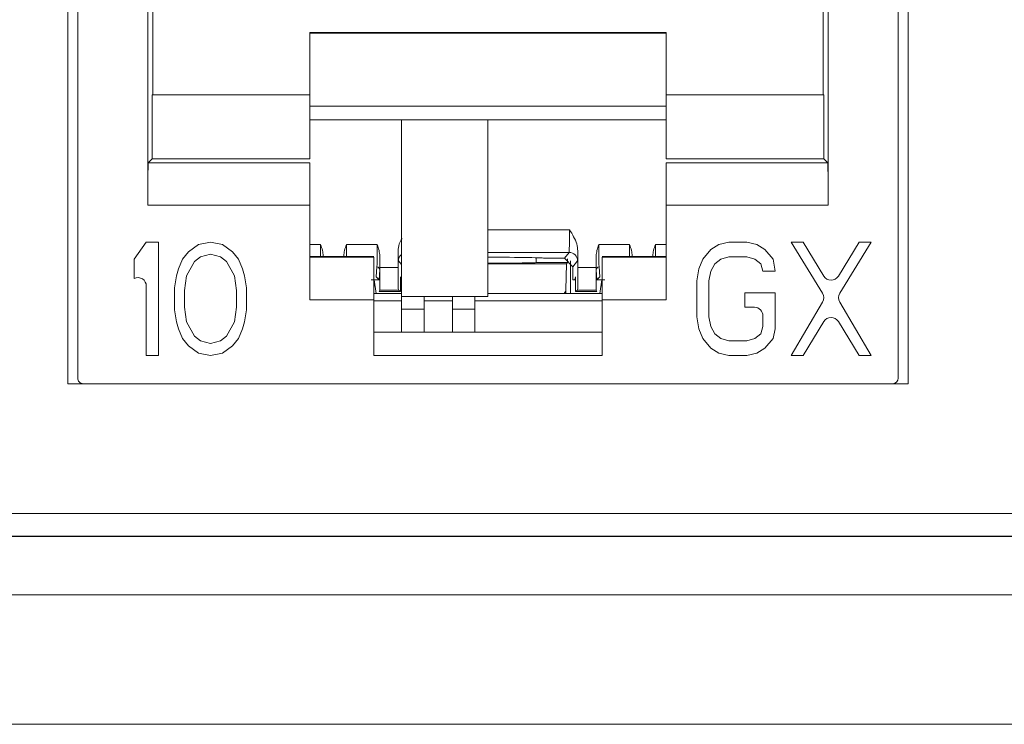
# Model space of a CAD drawing. Units: inches. Extents: x 0.3 to 10.6, y 0.2 to 8.2.
# Drawn here: x 2.7 to 2.9, y 3.2 to 3.3 of the extents above; entities that cross this region are included whole.
import ezdxf

# ---------------------------------------------------------------- set-up
doc = ezdxf.new("R2010")
doc.units = ezdxf.units.IN
doc.header["$MEASUREMENT"] = 0

msp = doc.modelspace()

# ---------------------------------------------------------------- linework, layer by layer
at = {"color": 7, "linetype": 'Continuous', "lineweight": 15}
for p, q in [((2.707875201477629, 3.268457307950364), (2.707875201477629, 3.430366756769262)), ((2.854036618800463, 3.430366756769262), (2.854036618800463, 3.268457307950364)), ((2.709597640060306, 3.269441559918867), (2.709597640060306, 3.425937622910996)), ((2.852314175493377, 3.425937622910996), (2.852314175493377, 3.269441559918867)), ((2.721796606250543, 3.375020982729319), (2.721796606250543, 3.299510534039773)), ((2.722688188011779, 3.318703032724262), (2.72268818801178, 3.374129400968081)), ((2.839223627541903, 3.318703032724262), (2.839223627541902, 3.374129400968078)), ((2.84011520930314, 3.299510534039773), (2.84011520930314, 3.375020982729315)), ((2.811959844724263, 3.329556400207865), (2.749951970708514, 3.329556400207865)), ((2.749951970708514, 3.329556400207865), (2.749951970708514, 3.318703032724262)), ((2.811959844724263, 3.329431422123593), (2.749951970708514, 3.329431422123593)), ((2.811959844724263, 3.329556400207865), (2.811959844724263, 3.318703032724262)), ((2.722550760301723, 3.307582438169163), (2.722550760301723, 3.318703032724262)), ((2.722550760301723, 3.318703032724262), (2.749951970728672, 3.318703032724262)), ((2.749951970708514, 3.318703032724262), (2.749951970708514, 3.307582438169168)), ((2.811959844751132, 3.318703032724262), (2.83936105525196, 3.318703032724262)), ((2.811959844751132, 3.307582438169164), (2.811959844751132, 3.318703032724262)), ((2.83936105525196, 3.318703032724262), (2.83936105525196, 3.307582438169163)), ((2.811959844724263, 3.316718170589394), (2.749951970708514, 3.316718170589394)), ((2.811959844751132, 3.314344028871731), (2.749951970708514, 3.314344028871807)), ((2.765896852658731, 3.314344028871788), (2.765896852658731, 3.283614492989735)), ((2.780955907776841, 3.283614492989735), (2.780955907776841, 3.31434402887177)), ((2.721860464856368, 3.306892142723808), (2.722550760301726, 3.307582438169163)), ((2.749951970742098, 3.30689214272381), (2.721860464856369, 3.30689214272381)), ((2.722550760301726, 3.307582438169168), (2.749951970735385, 3.307582438169168)), ((2.811959844757845, 3.307582438169169), (2.839361055251957, 3.307582438169168)), ((2.840051350697314, 3.30689214272381), (2.811959844757845, 3.30689214272381)), ((2.840051350697315, 3.306892142723808), (2.839361055251957, 3.307582438169163)), ((2.721796606250543, 3.299510534039773), (2.749951970742098, 3.299510534039773)), ((2.749951970708514, 3.299510534039774), (2.749951970708514, 3.283072957556664)), ((2.811959844757845, 3.299510534039773), (2.840115209303141, 3.299510534039773)), ((2.811959844757846, 3.299510534039773), (2.811959844757846, 3.283072957556663)), ((2.721531695178387, 3.293063607161338), (2.719440159745434, 3.29013179313806)), ((2.723623230611457, 3.293063607161338), (2.721531695178387, 3.293063607161338)), ((2.723623230611457, 3.273378567791436), (2.723623230611457, 3.293063607161338)), ((2.732686551153673, 3.29306360717623), (2.73059501572087, 3.292644776582767)), ((2.734778086586952, 3.292644776583552), (2.732686551153673, 3.29306360717623)), ((2.822854791856181, 3.293063607161338), (2.821111845576736, 3.292644776597522)), ((2.825992094506855, 3.293063607161338), (2.822854791856181, 3.293063607161338)), ((2.827735041032653, 3.292644776586959), (2.825992094506855, 3.293063607161338)), ((2.835752592860748, 3.293063607161338), (2.833661058425001, 3.293063607161338)), ((2.833661058425001, 3.293063607161338), (2.839121166152954, 3.284187867475591)), ((2.839374285999196, 3.287158040676944), (2.835752592860748, 3.293063607161338)), ((2.84551309221314, 3.293063607161338), (2.841891400695418, 3.287158040906168)), ((2.842144520780099, 3.284187867381033), (2.847604627646212, 3.293063607161338)), ((2.847604627646212, 3.293063607161338), (2.84551309221314, 3.293063607161338)), ((2.728852069194811, 3.29138828486179), (2.72780630147804, 3.290131793137675)), ((2.73059501572087, 3.292644776582767), (2.728852069194811, 3.29138828486179)), ((2.736521033113103, 3.291388284861994), (2.734778086586952, 3.292644776583552)), ((2.73756680082984, 3.290131793137767), (2.736521033113103, 3.291388284861994)), ((2.756348052937423, 3.292686432962083), (2.761666124820985, 3.292686432962083)), ((2.765326278730288, 3.291540975634478), (2.765326278730288, 3.288647361361428)), ((2.794243525215681, 3.290283242350677), (2.795055359600626, 3.291298072431696)), ((2.796585536823395, 3.288647361361428), (2.796585536823395, 3.291540975634478)), ((2.800245690732698, 3.292686432962083), (2.80556376261626, 3.292686432962083)), ((2.81971748845391, 3.291807115442031), (2.818323131582311, 3.290131793139196)), ((2.821111845576736, 3.292644776597522), (2.81971748845391, 3.291807115442031)), ((2.829129397654875, 3.291807115437793), (2.827735041032653, 3.292644776586959)), ((2.830523755275217, 3.2901317931381), (2.829129397654875, 3.291807115437793)), ((2.719440159745434, 3.29013179313806), (2.719440159745434, 3.286781147365167)), ((2.72780630147804, 3.290131793137675), (2.727109123166411, 3.288456470838257)), ((2.729897836910701, 3.289712962563247), (2.728503480287765, 3.287199977940117)), ((2.730943604627214, 3.29055062371314), (2.729897836910701, 3.289712962563247)), ((2.732686551153908, 3.290969454288128), (2.730943604627214, 3.29055062371314)), ((2.734429496683151, 3.290550623713208), (2.732686551153908, 3.290969454288128)), ((2.735475264399873, 3.289712962563128), (2.734429496683151, 3.290550623713208)), ((2.736869621022718, 3.287199977940137), (2.735475264399873, 3.289712962563128)), ((2.738263978642838, 3.288456470838225), (2.73756680082984, 3.290131793137767)), ((2.749951970715237, 3.290566792567174), (2.761074018013062, 3.290566792567174)), ((2.761074018013062, 3.2904545662407), (2.749951970742098, 3.2904545662407)), ((2.752313161077054, 3.290566792567174), (2.752313161077054, 3.290662352999655)), ((2.755858496996313, 3.290662352999655), (2.755858496996313, 3.290566792567174)), ((2.789322049509124, 3.290373744575243), (2.789322049509124, 3.289513386059968)), ((2.794243525215681, 3.290283242350677), (2.790798427461881, 3.290283242350677)), ((2.795719687304401, 3.288806999313355), (2.794243525215681, 3.290283242350677)), ((2.794790002631837, 3.289526270215171), (2.794790002631837, 3.290178374791117)), ((2.795313958276755, 3.289823577785751), (2.795313958276755, 3.284155831572411)), ((2.796531593641979, 3.289821919338453), (2.795719687304401, 3.288806999313355)), ((2.800837797540621, 3.290566792567174), (2.81195984474441, 3.290566792567174)), ((2.811959844757845, 3.2904545662407), (2.800837797540621, 3.2904545662407)), ((2.806053318557369, 3.290566792567174), (2.806053318557369, 3.290662352999655)), ((2.809598654476628, 3.290662352999655), (2.809598654476628, 3.290566792567174)), ((2.818323131582311, 3.290131793139196), (2.817625953115296, 3.288456470838589)), ((2.820414667016335, 3.289294131988274), (2.82146043473286, 3.29013179313818)), ((2.82146043473286, 3.29013179313818), (2.822854791854587, 3.290550623713179)), ((2.822854791854587, 3.290550623713179), (2.825992094505276, 3.290550623713179)), ((2.825992094505276, 3.290550623713179), (2.827386452125531, 3.290131793138238)), ((2.827386452125531, 3.290131793138238), (2.828432219842256, 3.289294131988155)), ((2.830872344181674, 3.288037639090039), (2.830523755275217, 3.2901317931381)), ((2.727109123166411, 3.288456470838257), (2.726760533761293, 3.287199977940036)), ((2.738612568546607, 3.28719997794013), (2.738263978642838, 3.288456470838225)), ((2.76150756538161, 3.287021415662672), (2.761644470683223, 3.288758080724713)), ((2.762136589921533, 3.288267036695042), (2.761999527338026, 3.286528376487689)), ((2.762155680762094, 3.288647361361428), (2.765326278730288, 3.288647361361428)), ((2.780955907776841, 3.28932870924401), (2.79459244166068, 3.28932870924401)), ((2.789322049509124, 3.289526270215171), (2.794790002631837, 3.289526270215171)), ((2.79459244166068, 3.28932870924401), (2.794514915786101, 3.284809221574047)), ((2.794790002631837, 3.289526270215171), (2.79459244166068, 3.28932870924401)), ((2.795719687304401, 3.286518036296821), (2.795719687304401, 3.288806999313355)), ((2.796585536823395, 3.288647361361428), (2.799756134791589, 3.288647361361428)), ((2.799912288215657, 3.286528376487689), (2.799775225632149, 3.288267036695042)), ((2.80026734487046, 3.288758080724713), (2.800404250172073, 3.287021415662672)), ((2.817625953115296, 3.288456470838589), (2.817277363865935, 3.28636231679004)), ((2.819368899299784, 3.286362316790186), (2.819717488455513, 3.28803763909002)), ((2.819717488455513, 3.28803763909002), (2.820414667016335, 3.289294131988274)), ((2.828432219842256, 3.289294131988155), (2.828780808748603, 3.288037639090039)), ((2.828780808748603, 3.288037639090039), (2.830872344181674, 3.288037639090039)), ((2.726760533761293, 3.287199977940036), (2.726411944356339, 3.285105825065299)), ((2.728503480287765, 3.287199977940117), (2.728154890384037, 3.284686994490294)), ((2.737218210926446, 3.284686994490304), (2.736869621022718, 3.287199977940137)), ((2.738961156455798, 3.285105825065226), (2.738612568546607, 3.28719997794013)), ((2.760631104627235, 3.286518036296821), (2.761999527338026, 3.286518036296821)), ((2.761512679285477, 3.284155831572411), (2.76118069306177, 3.286518036296821)), ((2.761999527338026, 3.286528376487689), (2.76150756538161, 3.287021415662672)), ((2.765742711117995, 3.287021415662672), (2.765742711117995, 3.284484301384617)), ((2.765848537170316, 3.286518036296821), (2.765742711117995, 3.287021415662672)), ((2.765742711117995, 3.286518036296821), (2.765848537170316, 3.286518036296821)), ((2.765848537170316, 3.286518036296821), (2.765896852658731, 3.286518036296821)), ((2.795719687304401, 3.286518036296821), (2.796063278383366, 3.286518036296821)), ((2.796169104435688, 3.287021415662672), (2.796063278383366, 3.286518036296821)), ((2.796063278383366, 3.286518036296821), (2.796169104435688, 3.286518036296821)), ((2.796169104435688, 3.284484301384617), (2.796169104435688, 3.287021415662672)), ((2.800404250172073, 3.287021415662672), (2.799912288215657, 3.286528376487689)), ((2.799912288215657, 3.286518036296821), (2.801280710926447, 3.286518036296821)), ((2.800731122491912, 3.286518036296821), (2.800399136268206, 3.284155831572411)), ((2.817277363865935, 3.28636231679004), (2.817277363865935, 3.280079857578877)), ((2.819368899299784, 3.280079857579011), (2.819368899299784, 3.286362316790186)), ((2.721531695178387, 3.285439032193533), (2.721531695178387, 3.273378567791436)), ((2.726411944356339, 3.285105825065299), (2.726411944356339, 3.281336349890648)), ((2.728154890384037, 3.284686994490294), (2.728154890384036, 3.28175518046553)), ((2.737218210926447, 3.281755180465541), (2.737218210926446, 3.284686994490304)), ((2.738961156455798, 3.281336349890572), (2.738961156455798, 3.285105825065226)), ((2.761327278812297, 3.28547502448579), (2.761074018013062, 3.28547502448579)), ((2.761999527338026, 3.284484301384617), (2.762135246340224, 3.284710503396608)), ((2.765742711117995, 3.284484301384617), (2.761999527338026, 3.284484301384617)), ((2.765380773565363, 3.284710503396608), (2.762135246340224, 3.284710503396608)), ((2.765742711117995, 3.284484301384617), (2.765380773565363, 3.284710503396608)), ((2.796169104435688, 3.284484301384617), (2.79653104198832, 3.284710503396608)), ((2.799912288215657, 3.284484301384617), (2.796169104435688, 3.284484301384617)), ((2.799776569213459, 3.284710503396608), (2.79653104198832, 3.284710503396608)), ((2.799912288215657, 3.284484301384617), (2.799776569213459, 3.284710503396608)), ((2.800837797540621, 3.28547502448579), (2.800584536741385, 3.28547502448579)), ((2.749951970742098, 3.283072957556663), (2.761074018013062, 3.283072957556663)), ((2.765896852658731, 3.284155831572411), (2.761074018013062, 3.284155831572411)), ((2.761074018013062, 3.283072957556663), (2.761074018013062, 3.273373154407056)), ((2.765896852658731, 3.282876304013356), (2.761074018013062, 3.282876304013356)), ((2.765896852658731, 3.283614492989735), (2.780955907776841, 3.283614492989735)), ((2.765896852658731, 3.283614492989735), (2.765896852658731, 3.281399926060601)), ((2.769833860532747, 3.281399926060601), (2.769833860532747, 3.283614492989735)), ((2.774755120375267, 3.282876304013356), (2.769833860532747, 3.282876304013356)), ((2.774755120375267, 3.283614492989735), (2.774755120375267, 3.281399926060601)), ((2.778692128249282, 3.281399926060601), (2.778692128249282, 3.283614492989735)), ((2.800837797540621, 3.282876304013356), (2.778692128249282, 3.282876304013356)), ((2.800837797540621, 3.284155831572411), (2.780955907776841, 3.284155831572411)), ((2.800837797540621, 3.273373154407056), (2.800837797540621, 3.283072957556662)), ((2.800837797540621, 3.283072957556662), (2.811959844757845, 3.283072957556663)), ((2.83087234418128, 3.284268163915403), (2.825643505598996, 3.284268163915403)), ((2.825643505598996, 3.284268163915403), (2.825643505598996, 3.28175518046554)), ((2.83087234418128, 3.277985704704227), (2.83087234418128, 3.284268163915403)), ((2.726411944356339, 3.281336349890648), (2.726760533762191, 3.279242196429507)), ((2.728154890384036, 3.28175518046553), (2.728503480287767, 3.279242196429094)), ((2.736869621022708, 3.279242196429094), (2.737218210926447, 3.281755180465541)), ((2.738612568546826, 3.279242196429048), (2.738961156455798, 3.281336349890572)), ((2.765896852658731, 3.281399926060601), (2.769833860532747, 3.281399926060601)), ((2.765896852658731, 3.281399926060601), (2.765896852658731, 3.277409663575906)), ((2.769833860532747, 3.277409663575906), (2.769833860532747, 3.281399926060601)), ((2.774755120375267, 3.281399926060601), (2.778692128249282, 3.281399926060601)), ((2.774755120375267, 3.281399926060601), (2.774755120375267, 3.277409663575906)), ((2.778692128249282, 3.277409663575906), (2.778692128249282, 3.281399926060601)), ((2.825643505598996, 3.28175518046554), (2.827304430795847, 3.281755180465539)), ((2.839135492275012, 3.282664509671016), (2.833661058424724, 3.273378567791436)), ((2.847604627646221, 3.273378567791436), (2.842130194661063, 3.282664509764547)), ((2.817277363865935, 3.280079857578877), (2.81762595311349, 3.277985704702767)), ((2.819717488455519, 3.278404535279147), (2.819368899299784, 3.280079857579011)), ((2.828780808748603, 3.280278802512785), (2.828780808748603, 3.278404535279143)), ((2.726760533762191, 3.279242196429507), (2.727109123167938, 3.277985704705206)), ((2.727109123167938, 3.277985704705206), (2.72780630148146, 3.276310382115616)), ((2.728503480287767, 3.279242196429094), (2.729897836910888, 3.276729212685748)), ((2.735475264399746, 3.276729212686042), (2.736869621022708, 3.279242196429094)), ((2.73756680083059, 3.276310382110458), (2.738263978643179, 3.277985704704068)), ((2.738263978643179, 3.277985704704068), (2.738612568546826, 3.279242196429048)), ((2.81762595311349, 3.277985704702767), (2.818323131578544, 3.276310382105331)), ((2.82041466701632, 3.27714804355426), (2.819717488455519, 3.278404535279147)), ((2.828780808748603, 3.278404535279143), (2.828432219842198, 3.277148043554253)), ((2.830523755274488, 3.276310382112104), (2.83087234418128, 3.277985704704227)), ((2.835752592860483, 3.273378567791436), (2.839374285999044, 3.279284134278691)), ((2.841891400695599, 3.279284134049421), (2.845513092213151, 3.273378567791436)), ((2.72780630148146, 3.276310382115616), (2.728852069187595, 3.275053890234453)), ((2.729897836910888, 3.276729212685748), (2.730943604627609, 3.275891551535667)), ((2.730943604627609, 3.275891551535667), (2.732686551153397, 3.275472720961288)), ((2.732686551153397, 3.275472720961288), (2.734429496683228, 3.275891551536141)), ((2.734429496683228, 3.275891551536141), (2.735475264399746, 3.276729212686042)), ((2.736521033114303, 3.275053890238051), (2.73756680083059, 3.276310382110458)), ((2.761074018013062, 3.277409663575906), (2.800837797540621, 3.277409663575906)), ((2.818323131578544, 3.276310382105331), (2.819717488461612, 3.274635059667343)), ((2.821460434732872, 3.276310382110987), (2.82041466701632, 3.27714804355426)), ((2.822854791854587, 3.275891551535993), (2.821460434732872, 3.276310382110987)), ((2.825992094505267, 3.275891551535993), (2.822854791854587, 3.275891551535993)), ((2.827386452125663, 3.276310382110991), (2.825992094505267, 3.275891551535993)), ((2.828432219842198, 3.277148043554253), (2.827386452125663, 3.276310382110991)), ((2.829129397653408, 3.274635059668437), (2.830523755274488, 3.276310382112104)), ((2.728852069187595, 3.275053890234453), (2.730595015718964, 3.273797398398317)), ((2.734778086586998, 3.273797398399024), (2.736521033114303, 3.275053890238051)), ((2.819717488461612, 3.274635059667343), (2.821111845579042, 3.273797398405847)), ((2.827735041031664, 3.273797398414078), (2.829129397653408, 3.274635059668437)), ((2.721531695178387, 3.273378567791436), (2.723623230611457, 3.273378567791436)), ((2.730595015718964, 3.273797398398317), (2.732686551153402, 3.273378567805404)), ((2.732686551153402, 3.273378567805404), (2.734778086586998, 3.273797398399024)), ((2.761074018013062, 3.273373154407056), (2.800837797540621, 3.273373154407056)), ((2.821111845579042, 3.273797398405847), (2.822854791856749, 3.273378567791436)), ((2.822854791856749, 3.273378567791436), (2.825992094507432, 3.273378567791436)), ((2.825992094507432, 3.273378567791436), (2.827735041031664, 3.273797398414078)), ((2.833661058424724, 3.273378567791436), (2.835752592860483, 3.273378567791436)), ((2.845513092213151, 3.273378567791436), (2.847604627646221, 3.273378567791436)), ((2.854036618800463, 3.268457307950364), (2.707875201477629, 3.268457307950364)), ((2.191703909406634, 3.245888378084094), (3.207314210084057, 3.245888378084094)), ((2.191639391963535, 3.241887002676175), (3.207378727527157, 3.241887002676175)), ((3.207314210084057, 3.241951520119275), (2.191703909406634, 3.241951520119275)), ((1.068259059745346, 3.231725024485796), (5.393259059745344, 3.231725024485797)), ((1.068259059745346, 3.209225024485797), (5.393259059745344, 3.209225024485797))]:
    msp.add_line(p, q, dxfattribs=at)
at = {"color": 8, "linetype": 'Continuous', "lineweight": 15}
for p, q in [((2.780955907776841, 3.295234480680343), (2.795129630409944, 3.295234480680343)), ((2.749951970708514, 3.292686432962083), (2.751823605135945, 3.292686432962083)), ((2.795055359600626, 3.291298072431696), (2.780955907776841, 3.291298072431696)), ((2.810088210417737, 3.292686432962083), (2.811959844757846, 3.292686432962083)), ((2.765896852658731, 3.289176107295277), (2.765380221911704, 3.289821919338453)), ((2.794514915786101, 3.284809221574047), (2.794514915786101, 3.284155831572411))]:
    msp.add_line(p, q, dxfattribs=at)
at = {"color": 7, "linetype": 'Continuous', "lineweight": 15}
for centre, radius, start, end in [((2.795054978707812, 3.289821457474423), 0.001476615006398563, 0.01792129969715931, 89.98522055456482), ((2.761644808075822, 3.28826629844061), 0.000491782399838993, 0.08601137220536469, 90.03930838821287), ((2.80026700747786, 3.288266298440611), 0.0004917823998381052, 89.96069161173531, 179.913988627898), ((2.720055317225631, 3.285439032193533), 0.001476377952756014, 0, 114.624318347175), ((2.840632843277018, 3.28792987319622), 0.001476377952753146, 211.5194443304702, 328.480566104972), ((2.837863677344026, 3.283414295400865), 0.001476377952753186, 329.4789510980036, 31.59867115394013), ((2.843402009647196, 3.283414295400865), 0.001476377952754756, 148.4013331544691, 210.5210446882362), ((2.827304430795847, 3.280278802512785), 0.001476377952756458, 0, 90), ((2.840632843277018, 3.278512301759664), 0.00147637795275336, 31.51943388155916, 148.4805556808777), ((2.71058189202881, 3.269441559918867), 0.0009842519685046014, 180, 270.0000000000008), ((2.851329923524873, 3.269441559918867), 0.0009842519685037132, 270.0000000000008, 0)]:
    msp.add_arc(centre, radius, start, end, dxfattribs=at)
at = {"color": 8, "linetype": 'Continuous', "lineweight": 15}
msp.add_arc((2.766856743744329, 3.289821491420021), 0.001476521894633992, 130.5493564550806, 179.98339481414, dxfattribs=at)
at = {"color": 7, "linetype": 'Continuous', "lineweight": 15}
for centre, major_axis, ratio, start_param, end_param in [((2.795054040372572, 3.295234480680343), (0, 0.003937007874015297), 0.01919986949263339, 3.159045946104066, 4.71238898038469), ((2.7616429337184, 3.292686432962083), (0, 0.003937007874015741), 0.005890540056470616, 3.207915165153766, 4.71238898038469), ((2.765381541139758, 3.295234480680343), (0, 0.005413385826771755), 0.01396354144918606, 2.321688270301693, 3.124139361076225), ((2.796530274413924, 3.295234480680343), (0, 0.005413385826771755), 0.01396354144910403, 3.159045946104464, 3.961497036881289), ((2.800268881835283, 3.292686432962083), (0, 0.003937007874015741), 0.005890540056470616, 1.570796326794897, 3.075270142009116), ((2.762135052956711, 3.292686432962083), (0, 0.004429133858267597), 0.005236035605651525, 3.207915165155277, 4.237778207209391), ((2.780955907776841, 3.290283242350677), (0.009842519685039353, 0), 0.01745506492820755, 0, 1.570796326794897), ((2.799776762596972, 3.292686432962083), (0, 0.004429133858267597), 0.00523603560575179, 2.045407099978537, 3.075270142028231), ((2.762135066448685, 3.288647361361428), (0, 0.003937007874015297), 0.005236035605589318, 3.150319299870983, 4.71238898038469), ((2.765381253302923, 3.288647361361428), (0, 0.003937007874015297), 0.01396354144930072, 1.570796326794897, 3.132866007324515), ((2.780955907776841, 3.289513386059967), (0.008366141732283783, 0), 0.008726867790755183, 4.71238898038469, 6.283185307179586), ((2.79653056225076, 3.288647361361428), (0, 0.003937007874015297), 0.01396354144907512, 3.150319299856212, 4.71238898038469), ((2.799776749104997, 3.288647361361428), (0, 0.003937007874015297), 0.005236035605589318, 1.570796326794897, 3.132866007332812), ((2.791562272312486, 3.284822330597326), (0.002952755905512028, 0), 0.5087459069835566, 5.823483136133193, 6.2744586609196)]:
    msp.add_ellipse(centre, major_axis=major_axis, ratio=ratio, start_param=start_param, end_param=end_param, dxfattribs=at)
at = {"color": 8, "linetype": 'Continuous', "lineweight": 15}
for centre, ratio, start_param, end_param in [((2.751800414033361, 3.292686432962083), 0.005890540056470616, 4.143865164582084, 4.71238898038469), ((2.756371244040007, 3.292686432962083), 0.005890540056470616, 1.570796326794897, 2.13932014259819), ((2.805540571513675, 3.292686432962083), 0.005890540056357817, 4.143865164590771, 4.71238898038469), ((2.810111401520322, 3.292686432962083), 0.005890540056470616, 1.570796326794897, 2.13932014259819)]:
    msp.add_ellipse(centre, major_axis=(0, 0.003937007874015741), ratio=ratio, start_param=start_param, end_param=end_param, dxfattribs=at)
at = {"color": 7, "linetype": 'Continuous', "lineweight": 15}
for points, knots in [([(2.721860464856368, 3.30689214272381), (2.721855387593071, 3.306845571693189), (2.721845508438646, 3.306754955474128), (2.72183256554291, 3.306128944820697), (2.721821512272144, 3.305251759961843), (2.721809999077057, 3.303877383324932), (2.721799423342972, 3.301938022493605), (2.721797495779045, 3.300277040721344), (2.721796606250542, 3.299510534039773)], [0, 0, 0, 0, 0.1545803588010807, 0.3007768449364326, 0.4385832274291028, 0.5679936532410346, 0.8006385399274039, 1, 1, 1, 1]), ([(2.840115209303141, 3.299510534039773), (2.840114319774638, 3.300277040721328), (2.840112392210711, 3.301938022493567), (2.840101816476626, 3.303877383324882), (2.840090303281539, 3.305251759961804), (2.840079250010773, 3.306128944820674), (2.840066307115037, 3.306754955474122), (2.840056427960612, 3.306845571693187), (2.840051350697314, 3.30689214272381)], [0, 0, 0, 0, 0.1993614600685648, 0.4320063467535908, 0.5614167725658553, 0.699223155059533, 0.845419641196566, 1, 1, 1, 1]), ([(2.795129630409944, 3.295234480680343), (2.795136480039905, 3.295223289396828), (2.795618546276923, 3.294435664377283), (2.796380462194378, 3.293277412780926), (2.796536771950371, 3.291953884522164), (2.796585536823395, 3.291540975634478)], [0, 0, 0, 0, 0.009819593178920281, 0.6910876003724408, 1, 1, 1, 1]), ([(2.765326278730288, 3.291540975634478), (2.765362490555881, 3.291958626050688), (2.765429268157933, 3.292728807968726), (2.765822078708978, 3.293392149341545), (2.766001877909986, 3.293695777257117)], [0, 0, 0, 0, 0.5422750215612996, 1, 1, 1, 1]), ([(2.751823605135945, 3.292686432962083), (2.751827974899441, 3.292674059634213), (2.751949327418619, 3.292330440463783), (2.752198907758699, 3.291674993302244), (2.752275803099988, 3.2909934610475), (2.752313161077054, 3.290662352999655)], [0, 0, 0, 0, 0.01884437199905903, 0.5233262661327421, 0.9999999999999999, 0.9999999999999999, 0.9999999999999999, 0.9999999999999999]), ([(2.755858496996313, 3.290662352999655), (2.755895854973338, 3.290993461047515), (2.755972750314547, 3.291674993302326), (2.756222330655097, 3.292330440463738), (2.756343683173939, 3.292674059634327), (2.756348052937423, 3.292686432962201)], [0, 0, 0, 0, 0.4766737338420076, 0.9811556280019363, 0.9999999999999999, 0.9999999999999999, 0.9999999999999999, 0.9999999999999999]), ([(2.761666124820985, 3.292686432962083), (2.761670494584469, 3.292674059634249), (2.761791847103649, 3.292330440463818), (2.762041427443733, 3.29167499330228), (2.762118322785027, 3.2909934610475), (2.762155680762094, 3.290662352999655)], [0, 0, 0, 0, 0.01884437194605187, 0.5233262661327143, 1, 1, 1, 1]), ([(2.799756134791589, 3.290662352999655), (2.799793492768614, 3.290993461047515), (2.799870388109822, 3.291674993302326), (2.800119968450371, 3.292330440463738), (2.800241320969215, 3.292674059634327), (2.800245690732698, 3.292686432962201)], [0, 0, 0, 0, 0.4766737338420127, 0.9811556280019277, 1, 1, 1, 1]), ([(2.80556376261626, 3.292686432962083), (2.805568132379744, 3.292674059634249), (2.805689484898923, 3.292330440463818), (2.805939065239009, 3.291674993302281), (2.806015960580303, 3.2909934610475), (2.806053318557369, 3.290662352999655)], [0, 0, 0, 0, 0.0188443719460583, 0.5233262661327267, 1, 1, 1, 1]), ([(2.809598654476628, 3.290662352999655), (2.809636012453694, 3.2909934610475), (2.809712907794984, 3.291674993302244), (2.809962488135062, 3.292330440463783), (2.810083840654241, 3.292674059634214), (2.810088210417737, 3.292686432962083)], [0, 0, 0, 0, 0.476673733867262, 0.981155628000941, 1, 1, 1, 1])]:
    msp.add_open_spline(points, degree=3, knots=knots, dxfattribs=at)
for points in [[(2.749951970742097, 3.30689214272381), (2.749951970742097, 3.306774046158591), (2.749951970742097, 3.306537853028154), (2.749951970742097, 3.304827700322443), (2.749951970742096, 3.302396304448673), (2.749951970742097, 3.300472457509406), (2.749951970742097, 3.299510534039773)], [(2.811959844757845, 3.30689214272381), (2.811959844757845, 3.306774046158595), (2.811959844757845, 3.306537853028167), (2.811959844757845, 3.304827700322458), (2.811959844757845, 3.302396304448683), (2.811959844757845, 3.30047245750941), (2.811959844757845, 3.299510534039773)], [(2.761074018013062, 3.290454566240699), (2.761074018013062, 3.290336469675485), (2.761074018013062, 3.290100276545056), (2.761074018013062, 3.288390123839348), (2.761074018013062, 3.285958727965573), (2.761074018013062, 3.284034881026299), (2.761074018013062, 3.283072957556663)], [(2.800837797540621, 3.290454566240699), (2.800837797540621, 3.290336469675486), (2.800837797540621, 3.29010027654506), (2.800837797540621, 3.288390123839351), (2.800837797540621, 3.285958727965574), (2.800837797540621, 3.2840348810263), (2.800837797540621, 3.283072957556663)]]:
    msp.add_open_spline(points, degree=3, dxfattribs=at)

doc.saveas('drawing.dxf')
